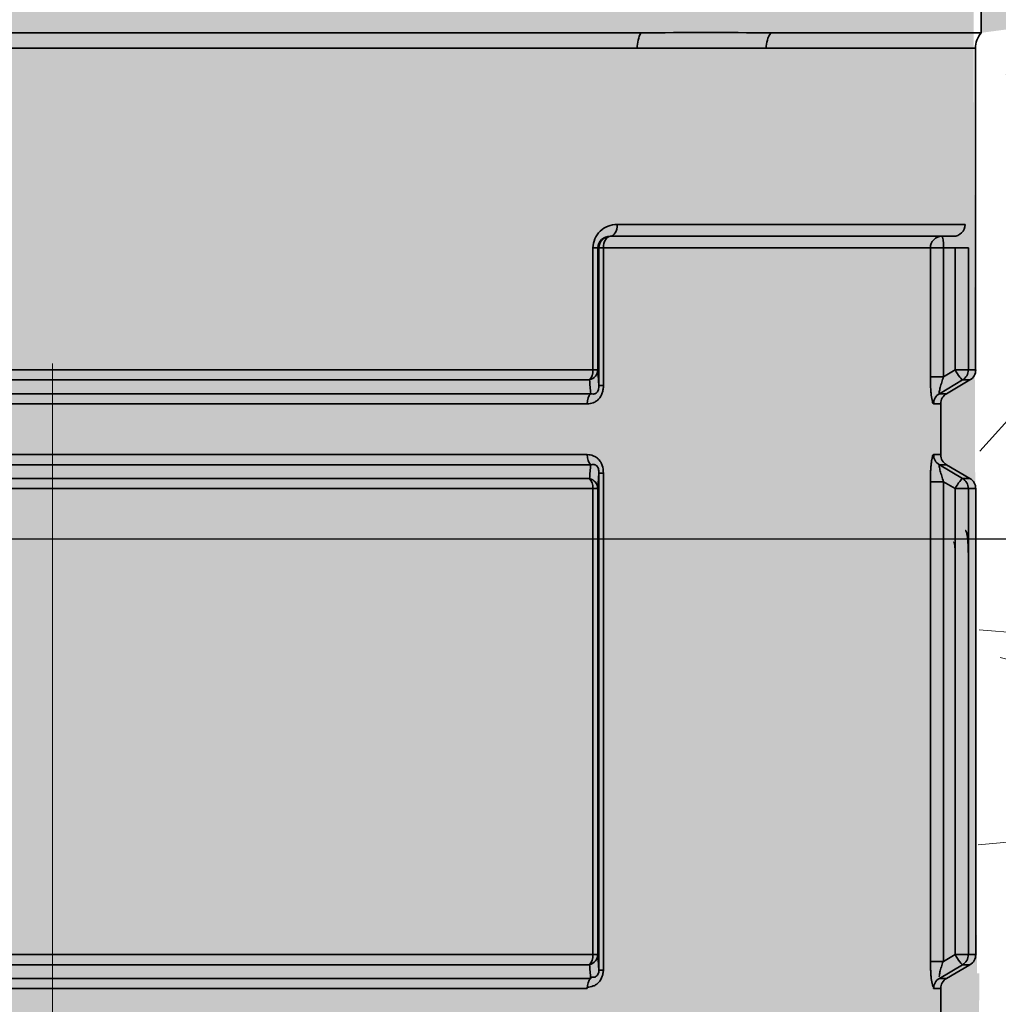
# Model space of a CAD drawing. Units: metres. Extents: x 4 to 108, y 0 to 6.
# Drawn here: x 96 to 96, y 4 to 4 of the extents above; entities that cross this region are included whole.
import ezdxf

# ---------------------------------------------------------------- set-up
doc = ezdxf.new("R2010")
doc.units = ezdxf.units.M
doc.linetypes.add('AUSGEZOGEN', pattern=[0])
doc.linetypes.add('GETRENNT2_S6', pattern=[0.07200000000000001, 0.04, -0.016, 0, -0.016])
doc.layers.add('WVZ_Füllflächen', color=253, linetype='AUSGEZOGEN', lineweight=18)
doc.layers.add('WVZ_Leitung', color=1, linetype='AUSGEZOGEN', lineweight=35)

# ---------------------------------------------------------------- blocks, each defined once
blk = doc.blocks.new('SE2')
at = {"layer": 'WVZ_Leitung', "transparency": 33554687}
for p, q in [((0.4745611859560013, 0.3946527291834355), (0.4745611859560013, 0.3950978167951107)), ((0.4485832301080227, 0.3946527291834355), (0.4687391418218613, 0.3946527291834355)), ((0.4745611859560013, 0.3946527291834355), (0.4709593486785889, 0.3946527291834355)), ((0.4686757584810257, 0.3943881540447474), (0.4486466134786606, 0.3943881540447474)), ((0.4708820017278195, 0.3943881540447474), (0.4744611859321594, 0.3943881540447474)), ((0.4744611859321594, 0.3888883463740349), (0.4744611859321594, 0.3943881540447474)), ((0.4683348881006241, 0.3913734723031521), (0.4742836928367615, 0.3913734723031521)), ((0.4740860123634338, 0.3911734722852707), (0.4682125090062618, 0.3911734722852707)), ((0.4679186452627182, 0.3888883463740349), (0.4679186452627182, 0.3909734722971916)), ((0.4679186452627182, 0.3909734722971916), (0.468001413166523, 0.3909734722971916)), ((0.4680217473208904, 0.3909734722971916), (0.468001413166523, 0.3909734722971916)), ((0.468001413166523, 0.3909734722971916), (0.468001413166523, 0.3888883463740349)), ((0.4680217473208904, 0.3886224035024643), (0.4680217473208904, 0.3909734722971916)), ((0.4680217473208904, 0.3909734722971916), (0.4680975385904312, 0.3909734722971916)), ((0.4680975385904312, 0.3909734722971916), (0.4680975385904312, 0.3886224035024643)), ((0.4736902668476105, 0.3909734722971916), (0.4680975385904312, 0.3909734722971916)), ((0.4736902668476105, 0.3887716796994209), (0.4736902668476105, 0.3909734722971916)), ((0.473915776848793, 0.3909734722971916), (0.4736902668476105, 0.3909734722971916)), ((0.4741138469874859, 0.3909734722971916), (0.473915776848793, 0.3909734722971916)), ((0.473915776848793, 0.3909734722971916), (0.473915776848793, 0.3887716796994209)), ((0.4741138469874859, 0.3888883463740349), (0.4741138469874859, 0.3909734722971916)), ((0.4743400757908821, 0.3909734722971916), (0.4741138469874859, 0.3909734722971916)), ((0.4743400757908821, 0.3909734722971916), (0.4743400757908821, 0.3888883463740349)), ((0.4494152241945267, 0.3888883463740349), (0.4679186452627182, 0.3888883463740349)), ((0.4679186452627182, 0.3888883463740349), (0.468001413166523, 0.3888883463740349)), ((0.468001413166523, 0.3888883463740349), (0.4680217473208904, 0.3886224035024643)), ((0.473915776848793, 0.3887716796994209), (0.4741138469874859, 0.3888883463740349)), ((0.4743400757908821, 0.3888883463740349), (0.4741138469874859, 0.3888883463740349)), ((0.4744669346809388, 0.3888883463740349), (0.4743400757908821, 0.3888883463740349)), ((0.4678605434894562, 0.388715590596199), (0.4494733259677887, 0.388715590596199)), ((0.473915776848793, 0.3887716796994209), (0.4736902668476105, 0.3887716796994209)), ((0.4742416466474533, 0.388715590596199), (0.473843976855278, 0.3884813539981842)), ((0.4739661605358124, 0.3884813539981842), (0.4743677089214325, 0.388715590596199)), ((0.4742416466474533, 0.388715590596199), (0.4743677089214325, 0.388715590596199)), ((0.4494537589251995, 0.3884813539981842), (0.467880110502243, 0.3884813539981842)), ((0.4680217473208904, 0.3886224035024643), (0.4680975385904312, 0.3886224035024643)), ((0.4739661605358124, 0.3884813539981842), (0.473843976855278, 0.3884813539981842)), ((0.4678203568458557, 0.3883085982203484), (0.4495135125815868, 0.3883085982203484)), ((0.4737455434799194, 0.3883085982203484), (0.4738669346570969, 0.3883085982203484)), ((0.4738669346570969, 0.3874383463561535), (0.4738669346570969, 0.3883085982203484)), ((0.4495135125815868, 0.3874383463561535), (0.4678203568458557, 0.3874383463561535)), ((0.4738669346570969, 0.3874383463561535), (0.4737455434799194, 0.3874383463561535)), ((0.467880110502243, 0.3872655905783177), (0.4494537589251995, 0.3872655905783177)), ((0.4680217473208904, 0.3871245411038399), (0.468001413166523, 0.3868585982322693)), ((0.4680217473208904, 0.3786224035024643), (0.4680217473208904, 0.3871245411038399)), ((0.4680217473208904, 0.3871245411038399), (0.4680975385904312, 0.3871245411038399)), ((0.4680975385904312, 0.3871245411038399), (0.4680975385904312, 0.3786224035024643)), ((0.473843976855278, 0.3872655905783177), (0.4739661605358124, 0.3872655905783177)), ((0.473843976855278, 0.3872655905783177), (0.4742416466474533, 0.3870313540101051)), ((0.4743677089214325, 0.3870313540101051), (0.4739661605358124, 0.3872655905783177)), ((0.4494733259677887, 0.3870313540101051), (0.4678605434894562, 0.3870313540101051)), ((0.4736902668476105, 0.3787716796994209), (0.4736902668476105, 0.3869752649068832)), ((0.4736902668476105, 0.3869752649068832), (0.473915776848793, 0.3869752649068832)), ((0.473915776848793, 0.3869752649068832), (0.473915776848793, 0.3787716796994209)), ((0.4741138469874859, 0.3868585982322693), (0.473915776848793, 0.3869752649068832)), ((0.4743677089214325, 0.3870313540101051), (0.4742416466474533, 0.3870313540101051)), ((0.4679186452627182, 0.3868585982322693), (0.4494152241945267, 0.3868585982322693)), ((0.4679186452627182, 0.3788883463740349), (0.4679186452627182, 0.3868585982322693)), ((0.468001413166523, 0.3868585982322693), (0.4679186452627182, 0.3868585982322693)), ((0.468001413166523, 0.3868585982322693), (0.468001413166523, 0.3788883463740349)), ((0.4741138469874859, 0.3788883463740349), (0.4741138469874859, 0.3868585982322693)), ((0.4743400757908821, 0.3868585982322693), (0.4741138469874859, 0.3868585982322693)), ((0.4743400757908821, 0.3868585982322693), (0.4744669346809388, 0.3868585982322693)), ((0.4743400757908821, 0.3868585982322693), (0.4743400757908821, 0.3788883463740349)), ((0.4744669346809388, 0.3788883463740349), (0.4744669346809388, 0.3868585982322693)), ((0.4494152241945267, 0.3788883463740349), (0.4679186452627182, 0.3788883463740349)), ((0.4679186452627182, 0.3788883463740349), (0.468001413166523, 0.3788883463740349)), ((0.468001413166523, 0.3788883463740349), (0.4680217473208904, 0.3786224035024643)), ((0.473915776848793, 0.3787716796994209), (0.4741138469874859, 0.3788883463740349)), ((0.4741138469874859, 0.3788883463740349), (0.4743400757908821, 0.3788883463740349)), ((0.4744669346809388, 0.3788883463740349), (0.4743400757908821, 0.3788883463740349)), ((0.4678605434894562, 0.378715590596199), (0.4494733259677887, 0.378715590596199)), ((0.473915776848793, 0.3787716796994209), (0.4736902668476105, 0.3787716796994209)), ((0.4742416466474533, 0.378715590596199), (0.473843976855278, 0.3784813539981842)), ((0.4739661605358124, 0.3784813539981842), (0.4743677089214325, 0.378715590596199)), ((0.4742416466474533, 0.378715590596199), (0.4743677089214325, 0.378715590596199)), ((0.4680975385904312, 0.3786224035024643), (0.4680217473208904, 0.3786224035024643)), ((0.4494537589251995, 0.3784813539981842), (0.467880110502243, 0.3784813539981842)), ((0.4739661605358124, 0.3784813539981842), (0.473843976855278, 0.3784813539981842)), ((0.4678203568458557, 0.3783085982203483), (0.4495135125815868, 0.3783085982203483)), ((0.4737455434799194, 0.3783085982203483), (0.4738669346570969, 0.3783085982203483)), ((0.4738669346570969, 0.3774383463561535), (0.4738669346570969, 0.3783085982203483))]:
    blk.add_line(p, q, dxfattribs=at)
for centre, radius, start, end in [((0.4698492451906204, 0.2271989525258541), 0.1674574562907219, 89.62017391187298, 90.37982604734029), ((0.4748611859083176, 0.3943881540447474), 0.0004000000655651092, 138.5903680964128, 180), ((0.4697788801193237, 0.2290338944941759), 0.1653579391241074, 89.61777050678697, 90.38222950353916), ((0.4683264538049698, 0.3909656764566898), 0.0004078830480575561, 88.81514076993805, 178.9048430469029), ((0.46820689868927, 0.3909679902195931), 0.0002055586576461792, 88.43603079994662, 178.4717883227318), ((0.474266934722662, 0.3888883463740349), 0.0001999999582767487, 300.2564407257851, 0), ((0.6132440886497498, 0.4007423424720764), 0.1458801494240761, 184.7289855203592, 184.8213045468636), ((0.4740669347047806, 0.3883085982203484), 0.0002000000178813934, 120.2564316324857, 180), ((0.4740669347047806, 0.3874383463561535), 0.0002000000178813934, 180, 239.7435694429937), ((0.6109170289039612, 0.3751989942491055), 0.1435449851751328, 175.1779445522513, 175.271765406581), ((0.474266934722662, 0.3868585982322693), 0.0001999999582767487, 0, 59.74355819870554), ((0.474266934722662, 0.3788883463740349), 0.0001999999582767487, 300.2564407257851, 0), ((0.6132440886497498, 0.3907423424720764), 0.1458801493644714, 184.7289855145332, 184.8213045478543), ((0.4740669347047806, 0.3783085982203483), 0.0002000000178813934, 120.2564316324857, 180)]:
    blk.add_arc(centre, radius, start, end, dxfattribs=at)
for centre, major_axis, ratio, start_param, end_param in [((0.4689292919635773, 0.3943881540447474), (4.898587360827347e-20, 0.000400000013411045), 0.6338336851280064, 0.8480622289980495, 1.570796326794897), ((0.4711913894414902, 0.3943881540447474), (-9.797174174194912e-20, -0.0003999999910593033), 0.7734694504768278, 3.989654663399287, 4.71238898038469), ((0.4682125090062618, 0.3913734723031521), (2.449293452305432e-20, 0.000199999988079071), 0.6118958063063505, 3.141592653589793, 4.71238898038469), ((0.4740860123634338, 0.3913734723031521), (2.449293452305432e-20, 0.000199999988079071), 0.9884024255515591, 3.141592653589793, 4.71238898038469), ((0.4682216254472732, 0.3909734722971916), (2.449293452305432e-20, 0.000199999988079071), 0.999390691482466, 0, 1.570796326794897), ((0.4682216254472732, 0.3909734722971916), (2.449293452305432e-20, 0.000199999988079071), 0.6204343211909724, 0, 1.570796326794897), ((0.4738879421949387, 0.3909734722971916), (2.449293452305432e-20, 0.000199999988079071), 0.9883767955527779, 0, 1.570796326794897), ((0.4738879421949387, 0.3909734722971916), (-4.898586904610862e-20, -0.0001999999880790711), 0.1391732775672243, 1.570796326794897, 3.141592653589793), ((0.4678015350103378, 0.3888883463740349), (-4.898587634557237e-20, -0.0002000000178813934), 0.5855512095494978, 0.5280746123782016, 1.570796326794897), ((0.4678015350103378, 0.3888883463740349), (0.0001994284987449646, 1.510858535766602e-05), 0.9077087913698327, 4.943384741289636, 6.199916058147087), ((0.4741416815519333, 0.3888883463740349), (0.0001015042066574096, -0.0001723279058933258), 0.1202172396269046, 4.641696878671745, 6.218952188520128), ((0.4741416815519333, 0.3888883463740349), (2.449293452305432e-20, 0.000199999988079071), 0.9919709558469626, 3.669667174399006, 4.71238898038469), ((0.4679407966136933, 0.3883085982203484), (-4.898586904610862e-20, -0.0001999999880790711), 0.6021988750814721, 3.669667115925682, 4.71238898038469), ((0.4739439462423325, 0.3883085982203484), (2.449293817278619e-20, 0.0002000000178813934), 0.9920137233721862, 0.5280743659265017, 1.570796326794897), ((0.4679407966136933, 0.3874383463561535), (-4.898586904610862e-20, -0.0001999999880790711), 0.6021988750814721, 4.71238898038469, 5.755110863614355), ((0.4739439462423325, 0.3874383463561535), (-4.898586904610862e-20, -0.0001999999880790711), 0.992013871193759, 4.71238898038469, 5.755110949795904), ((0.4678015350103378, 0.3868585982322693), (-4.898586904610862e-20, -0.0001999999880790711), 0.5855512968034325, 1.570796326794897, 2.613518030983741), ((0.4678015350103378, 0.3868585982322693), (0.0001994284987449645, -1.510858535766612e-05), 0.9077087913698325, 0.0832692490324991, 1.339800553781234), ((0.4741416815519333, 0.3868585982322693), (0.0001015042066574097, 0.0001723279058933258), 0.1202172396269046, 0.0642329637736454, 1.641488428507841), ((0.4741416815519333, 0.3868585982322693), (2.449293452305432e-20, 0.000199999988079071), 0.9919709558469626, 4.71238898038469, 5.755110748829049), ((0.4678015350103378, 0.3788883463740349), (-4.898587634557237e-20, -0.0002000000178813934), 0.5855512095494978, 0.5280746123782016, 1.570796326794897), ((0.4678015350103378, 0.3788883463740349), (0.0001994284987449646, 1.510858535766602e-05), 0.9077087913698327, 4.943384741289636, 6.199916058147087), ((0.4741416815519333, 0.3788883463740349), (-0.0001015041172504425, 0.0001723278760910035), 0.1202172823369469, 1.500104249925536, 3.077361825964715), ((0.4741416815519333, 0.3788883463740349), (2.449293452305432e-20, 0.000199999988079071), 0.9919709558469626, 3.669667174399006, 4.71238898038469), ((0.4679407966136933, 0.3783085982203483), (2.449293817278619e-20, 0.0002000000178813934), 0.602198785346855, 0.5280744896493674, 1.570796326794897), ((0.4739439462423325, 0.3783085982203483), (2.449293817278619e-20, 0.0002000000178813934), 0.9920137233721862, 0.5280743659265017, 1.570796326794897)]:
    blk.add_ellipse(centre, major_axis=major_axis, ratio=ratio, start_param=start_param, end_param=end_param, dxfattribs=at)
for points, knots in [([(0.4737455434799194, 0.3883085982203484), (0.473741948902607, 0.3883085982203484), (0.4737383542954922, 0.3883121268674731), (0.4737311745882035, 0.3883257931992412), (0.4737275675535202, 0.3883361046612263), (0.4737173409461975, 0.3883751214668155), (0.4737110833823681, 0.388412665784359), (0.4737034378051758, 0.3884788679480553), (0.4737011461853981, 0.3885028437301516), (0.4736972361207009, 0.3885525224208832), (0.4736955919265747, 0.3885784251093864), (0.4736915941238403, 0.3886591953635216), (0.4736902668476105, 0.3887148969173431), (0.4736902668476105, 0.3887716796994209)], [0, 0, 0, 0, 0.1249999999999986, 0.1249999999999986, 0.2499999999999971, 0.2499999999999971, 0.4999999999999872, 0.4999999999999872, 0.6249999999999877, 0.6249999999999877, 0.7499999999999881, 0.7499999999999881, 1, 1, 1, 1]), ([(0.473915776848793, 0.3887716796994209), (0.4739048185348511, 0.3887397985979915), (0.4738945499658584, 0.388708278208971), (0.4738754978179932, 0.3886460542678833), (0.4738668915033341, 0.3886159252226353), (0.473855998635292, 0.388573725938797), (0.4738527674376964, 0.388560396283865), (0.4738472571372986, 0.3885355595946312), (0.4738449732065201, 0.3885239909589291), (0.4738402794599533, 0.3884946118593216), (0.4738400114774704, 0.3884815491139889), (0.473843976855278, 0.3884813539981842)], [0, 0, 0, 0, 0.2500000000000006, 0.2500000000000006, 0.500000000000001, 0.500000000000001, 0.6250000000000013, 0.6250000000000013, 0.7500000000000016, 0.7500000000000016, 1, 1, 1, 1]), ([(0.4680975385904312, 0.3886224035024643), (0.4680975385904312, 0.3886002162694931), (0.4680959939658642, 0.3885783250927925), (0.4680894300937652, 0.3885352079868317), (0.4680843086242676, 0.3885137555599213), (0.468063702583313, 0.3884533913135529), (0.4680423196554184, 0.388417164593935), (0.4680025024414063, 0.3883748835921287), (0.4679877655208111, 0.3883625196143985), (0.4679569568634033, 0.3883420167863369), (0.4679408124089241, 0.3883337471187115), (0.4678903917074204, 0.3883141878247261), (0.4678557142019272, 0.3883085982203484), (0.4678203568458557, 0.3883085982203484)], [0, 0, 0, 0, 0.1250000000000007, 0.1250000000000007, 0.2500000000000014, 0.2500000000000014, 0.5000000000000029, 0.5000000000000029, 0.6250000000000037, 0.6250000000000037, 0.7500000000000044, 0.7500000000000044, 1, 1, 1, 1]), ([(0.4680217473208904, 0.3886224035024643), (0.4680218844413758, 0.3886101545095444), (0.4680213252305985, 0.3885978124141693), (0.4680181641280651, 0.388572856605053), (0.4680154649913311, 0.3885599784553051), (0.4680073622465134, 0.3885359699055553), (0.4680017828643322, 0.388524533957243), (0.4679886644780636, 0.3885057105943561), (0.4679812787771225, 0.3884983126223087), (0.4679578831195831, 0.3884812059924007), (0.4679416881799698, 0.3884768668115139), (0.4679102118015289, 0.3884747287631035), (0.4678950132131577, 0.3884770518541336), (0.467880110502243, 0.3884813539981842)], [0, 0, 0, 0, 0.1250000000000029, 0.1250000000000029, 0.2500000000000059, 0.2500000000000059, 0.3750000000000088, 0.3750000000000088, 0.5000000000000118, 0.5000000000000118, 0.7500000000000059, 0.7500000000000059, 1, 1, 1, 1]), ([(0.4678203568458557, 0.3874383463561535), (0.4678557088375092, 0.3874383463561535), (0.467890272974968, 0.3874327765405178), (0.467940626502037, 0.3874132826030254), (0.4679568521976471, 0.3874049795567989), (0.467987538933754, 0.3873845934793353), (0.468002246260643, 0.3873723027408123), (0.4680289323925972, 0.3873440254628658), (0.4680408071279526, 0.3873282305598259), (0.4680615438222885, 0.3872932177782059), (0.4680704310536385, 0.3872737746834755), (0.4680911257266999, 0.3872133528888226), (0.4680975385904312, 0.3871689928472042), (0.4680975385904312, 0.3871245411038399)], [0, 0, 0, 0, 0.2499999999999889, 0.2499999999999889, 0.3749999999999887, 0.3749999999999887, 0.4999999999999885, 0.4999999999999885, 0.6249999999999882, 0.6249999999999882, 0.749999999999988, 0.749999999999988, 1, 1, 1, 1]), ([(0.4736902668476105, 0.3869752649068832), (0.4736902668476105, 0.3870322246551514), (0.4736915917098523, 0.3870875019133091), (0.4736955527067185, 0.3871678249537945), (0.4736972268819809, 0.3871942869946361), (0.473701134800911, 0.3872439746558666), (0.4737033779621124, 0.387267483830452), (0.4737084561288357, 0.3873116022348404), (0.4737113288640976, 0.3873323823213577), (0.4737174170911312, 0.3873686529397964), (0.4737206511199474, 0.3873843955099583), (0.4737274968624115, 0.3874106253907085), (0.4737311190366745, 0.3874210116565228), (0.4737383018136024, 0.3874347513318062), (0.4737419298291207, 0.3874383463561535), (0.4737455434799194, 0.3874383463561535)], [0, 0, 0, 0, 0.2499999999999909, 0.2499999999999909, 0.3749999999999923, 0.3749999999999923, 0.4999999999999939, 0.4999999999999939, 0.6249999999999954, 0.6249999999999954, 0.7499999999999969, 0.7499999999999969, 0.8749999999999984, 0.8749999999999984, 1, 1, 1, 1]), ([(0.4680217473208904, 0.3871245411038399), (0.4680218853652477, 0.3871368677616119), (0.4680213232040406, 0.3871493531763553), (0.4680180456340313, 0.3871748104095459), (0.4680152860283852, 0.3871876681149006), (0.4680070860981941, 0.3872116114199162), (0.4680014705359936, 0.3872229778468609), (0.4679882228970528, 0.3872417415678501), (0.4679807782173157, 0.387249075204134), (0.4679574687182904, 0.3872658798992634), (0.4679414129853249, 0.3872701246440411), (0.4679101054370403, 0.3872721945643425), (0.4678949659466743, 0.3872698790729046), (0.467880110502243, 0.3872655905783177)], [0, 0, 0, 0, 0.1249999999999958, 0.1249999999999958, 0.2499999999999915, 0.2499999999999915, 0.3749999999999872, 0.3749999999999872, 0.4999999999999829, 0.4999999999999829, 0.7499999999999915, 0.7499999999999915, 1, 1, 1, 1]), ([(0.473843976855278, 0.3872655905783177), (0.473840012550354, 0.38726539555192), (0.47384026491642, 0.3872522958219051), (0.4738466644287109, 0.3872124983593822), (0.4738525739908219, 0.3871864428520203), (0.4738669777810574, 0.3871307294368744), (0.473875671595335, 0.387100307315588), (0.4738945940732956, 0.3870385381281376), (0.4739048219323158, 0.3870071362257004), (0.473915776848793, 0.3869752649068832)], [0, 0, 0, 0, 0.25, 0.25, 0.5, 0.5, 0.75, 0.75, 1, 1, 1, 1]), ([(0.4743400757908821, 0.3857441922351718), (0.4743400757908821, 0.3857973623275757), (0.4743387061357498, 0.3858501710891724), (0.4743334594964981, 0.3859466814696789), (0.4743295146226883, 0.3859912713468075), (0.4743219801187515, 0.386046406775713), (0.4743191492557526, 0.3860631951987744), (0.4743130855560303, 0.3860919874310493), (0.4743098404407501, 0.3861041557192803), (0.4743028901219368, 0.3861240175962448), (0.4742991952896118, 0.3861316067278385), (0.4742916326522827, 0.3861416357755661), (0.47428772854805, 0.3861441922187805), (0.4742836928367615, 0.3861441922187805)], [0, 0, 0, 0, 0.2499999999999953, 0.2499999999999953, 0.4999999999999907, 0.4999999999999907, 0.624999999999993, 0.624999999999993, 0.7499999999999953, 0.7499999999999953, 0.8749999999999977, 0.8749999999999977, 1, 1, 1, 1]), ([(0.4740860123634338, 0.3859441922307015), (0.474090357542038, 0.3859441922307015), (0.47409434902668, 0.3859389984607697), (0.474101376593113, 0.3859189440906048), (0.4741043654680252, 0.3859041019976139), (0.4741114869117737, 0.3858487970158458), (0.4741138469874859, 0.3857970167994499), (0.4741138469874859, 0.3857441922351718)], [0, 0, 0, 0, 0.2499999999999953, 0.2499999999999953, 0.4999999999999906, 0.4999999999999906, 1, 1, 1, 1]), ([(0.4737459656000138, 0.3783331893086433), (0.4737423709630966, 0.3783331893086433), (0.4737387763261795, 0.3783367179557681), (0.4737315967082977, 0.3783503842875361), (0.4737279896736145, 0.3783606957495212), (0.4737177630662918, 0.3783997125551105), (0.4737115054726601, 0.3784372568726539), (0.4737038598954678, 0.3785034590363502), (0.4737015682458878, 0.3785274348184466), (0.4736976581811905, 0.3785771135091782), (0.4736960140168667, 0.3786030161976814), (0.4736920162141323, 0.3786837864518166), (0.4736906889379024, 0.3787394880056381), (0.4736906889379024, 0.3787962707877159)], [0, 0, 0, 0, 0.1249999999999973, 0.1249999999999973, 0.2499999999999947, 0.2499999999999947, 0.4999999999999936, 0.4999999999999936, 0.6249999999999936, 0.6249999999999936, 0.7499999999999936, 0.7499999999999936, 1, 1, 1, 1]), ([(0.473916198939085, 0.3787962707877159), (0.4739052406549454, 0.3787643896862865), (0.4738949720859528, 0.378732869297266), (0.4738759199082851, 0.3786706453561783), (0.4738673136234284, 0.3786405163109303), (0.4738564207553864, 0.378598317027092), (0.4738531895279884, 0.37858498737216), (0.4738476792275906, 0.3785601506829262), (0.4738453953266144, 0.3785485820472241), (0.4738407015502453, 0.3785192029476166), (0.4738404335975647, 0.3785061402022838), (0.47384439894557, 0.3785059450864792)], [0, 0, 0, 0, 0.2500000000000031, 0.2500000000000031, 0.5000000000000063, 0.5000000000000063, 0.6250000000000073, 0.6250000000000073, 0.7500000000000082, 0.7500000000000082, 1, 1, 1, 1]), ([(0.4680979606807232, 0.3786469945907593), (0.4680979606807232, 0.3786248073577881), (0.4680964160561562, 0.3786029161810875), (0.4680898521840572, 0.3785597990751267), (0.4680847307145596, 0.3785383466482162), (0.4680641247034073, 0.3784779824018478), (0.4680427417457104, 0.37844175568223), (0.4680029245316982, 0.3783994746804237), (0.4679881876111031, 0.3783871107026935), (0.4679573789536953, 0.3783666078746319), (0.4679412344694138, 0.3783583382070065), (0.4678908137977124, 0.3783387789130211), (0.4678561362922192, 0.3783331893086433), (0.46782077896595, 0.3783331893086433)], [0, 0, 0, 0, 0.125000000000004, 0.125000000000004, 0.2500000000000081, 0.2500000000000081, 0.5000000000000088, 0.5000000000000088, 0.6250000000000066, 0.6250000000000066, 0.7500000000000044, 0.7500000000000044, 1, 1, 1, 1]), ([(0.4678805326223374, 0.3785059450864792), (0.467895435333252, 0.3785016429424286), (0.4679106338918209, 0.3784993198513985), (0.4679421103000641, 0.3785014578998089), (0.4679583052396775, 0.3785057970806956), (0.4679817008674145, 0.3785229037106037), (0.4679890865087509, 0.3785303016826511), (0.4680022049546242, 0.3785491250455379), (0.4680077843368053, 0.3785605609938502), (0.4680158870816231, 0.3785845695436001), (0.4680185862183571, 0.378597447693348), (0.4680217473208904, 0.3786224035024643), (0.46802230656147, 0.3786347455978394), (0.4680221694111824, 0.3786469945907593)], [0, 0, 0, 0, 0.249999999999996, 0.249999999999996, 0.4999999999999919, 0.4999999999999919, 0.6249999999999939, 0.6249999999999939, 0.749999999999996, 0.749999999999996, 0.874999999999998, 0.874999999999998, 1, 1, 1, 1])]:
    blk.add_open_spline(points, degree=3, knots=knots, dxfattribs=at)

msp = doc.modelspace()

# ---------------------------------------------------------------- hatches: boundary and pattern name
at = {"layer": 'WVZ_Füllflächen', "linetype": 'AUSGEZOGEN', "lineweight": 25, "transparency": 33554483}
h = msp.add_hatch(color=1, dxfattribs=at)
h.paths.add_polyline_path([(96.13497570800781, 3.332599975585937), (96.13006384277344, 3.326746276855469), (96.13006365966797, 3.324374389648438), (96.13475653076172, 3.331997802734375), (96.13554461669922, 3.333277893066406), (96.13585711669923, 3.333785583496094), (96.13727691650391, 3.338800354003906), (96.13727691650391, 3.33892236328125)])
h.paths.add_polyline_path([(95.96277691650391, 3.313632019042969), (95.96277691650391, 3.310884826660156), (95.96356268310547, 3.310944030761719), (95.96352691650391, 3.313632019042969)])
h.paths.add_polyline_path([(96.13077685546875, 3.263532470703125), (96.13077685546875, 3.269613586425781), (96.1300595703125, 3.269596740722656), (96.1300590209961, 3.263532470703125)])
h.paths.add_polyline_path([(95.96283697509766, 3.113269897460937), (95.96087677001954, 3.111162536621094), (95.9397367553711, 3.110608947753907), (95.93681628417968, 3.1076884765625), (95.9368153076172, 3.099454895019532), (95.9397367553711, 3.096455993652344), (95.96277691650391, 3.095852661132813), (95.9635463256836, 3.095832458496094), (96.0468153076172, 3.093651977539063), (96.1300463256836, 3.095831970214844), (96.13077685546875, 3.095851013183594), (96.15403594970704, 3.096460266113281), (96.15691540527344, 3.098691467285156), (96.15925897216798, 3.100862670898437), (96.15933410644531, 3.10088037109375), (96.18052947998046, 3.105869323730469), (96.19523223876953, 3.11069287109375), (96.20086718750001, 3.11254150390625), (96.20170501708985, 3.112849914550782), (96.20955847167968, 3.1160673828125), (96.21248278808594, 3.117351989746094), (96.21640948486328, 3.118874328613281), (96.21718469238282, 3.119191955566406), (96.21738000488281, 3.119250549316406), (96.21804010009765, 3.119506408691406), (96.22573229980469, 3.122078308105469), (96.23362353515626, 3.124128173828125), (96.24296411132812, 3.121483764648437), (96.24840478515625, 3.11604296875), (96.25647399902344, 3.111384216308594), (96.30683435058594, 3.097890197753906), (96.31086486816406, 3.097287841796875), (96.34371063232422, 3.096140869140625), (96.34681524658204, 3.099139099121094), (96.34681524658204, 3.108005126953125), (96.35188537597656, 3.1060693359375), (96.35381524658203, 3.104139404296875), (96.35381524658203, 3.0977587890625), (96.35581524658204, 3.0957587890625), (96.37281524658204, 3.0957587890625), (96.37481524658203, 3.0977587890625), (96.37481524658203, 3.116532470703125), (96.94573217773437, 3.116532470703125), (96.94910028076173, 3.11714013671875), (96.95236614990235, 3.118944763183594), (96.95543041992188, 3.121891479492187), (96.95819995117188, 3.125890686035156), (96.96059075927735, 3.130820922851563), (96.96253002929687, 3.136532470703125), (96.96395892333985, 3.142851684570313), (96.96483404541016, 3.149586547851563), (96.9650653076172, 3.155039367675781), (96.96512866210938, 3.156532470703125), (96.96483404541016, 3.163478393554688), (96.96395892333985, 3.170213256835937), (96.96253002929687, 3.176532470703125), (96.96059075927735, 3.182243957519531), (96.95819995117188, 3.187174255371094), (96.95543041992188, 3.191173461914063), (96.95236614990235, 3.194120178222656), (96.94910028076173, 3.195924743652344), (96.94573217773437, 3.196532653808594), (96.9490994873047, 3.197139892578125), (96.95236541748046, 3.198944213867188), (96.95542980957032, 3.201890686035156), (96.95819952392579, 3.205889770507813), (96.96059033203124, 3.210819946289063), (96.96202124023438, 3.215033996582031), (96.96373785400391, 3.22200390625), (96.96487347412109, 3.23054638671875), (96.9651240234375, 3.236641723632812), (96.96483404541016, 3.243477600097656), (96.96395910644532, 3.250212646484375), (96.96253021240234, 3.256531921386719), (96.96059094238281, 3.262243530273437), (96.95820013427735, 3.267174011230469), (96.95543054199219, 3.271173278808594), (96.9523662109375, 3.274120056152344), (96.95072192382813, 3.275028686523437), (96.95406671142578, 3.275028686523437), (96.94573217773437, 3.276532470703125), (96.37481524658203, 3.276438842773437), (96.37481524658203, 3.29530615234375), (96.37281524658204, 3.29730615234375), (96.35581524658204, 3.29730615234375), (96.35381524658203, 3.29530615234375), (96.35381524658203, 3.289798217773438), (96.35188537597656, 3.286995544433594), (96.34681524658204, 3.285059692382812), (96.34681524658204, 3.293925842285157), (96.34371063232422, 3.296924072265625), (96.31086486816406, 3.295777099609375), (96.30683435058594, 3.295174682617187), (96.25647399902344, 3.281680725097656), (96.24840478515625, 3.27702197265625), (96.23893176269532, 3.267548828125), (96.2334237060547, 3.264733825683594), (96.22956652832032, 3.264104919433594), (96.2267787475586, 3.263619506835937), (96.21691302490234, 3.261672180175781), (96.2150689086914, 3.261274291992188), (96.21359649658203, 3.260943969726563), (96.20372906494141, 3.258560546875), (96.20209552001954, 3.25812890625), (96.20072882080078, 3.25775927734375), (96.19056475830078, 3.254919372558594), (96.17386291503907, 3.249620239257812), (96.16087713623047, 3.2450234375), (96.15681762695313, 3.247825500488281), (96.1568153076172, 3.260609985351563), (96.15449291992188, 3.263532470703125), (96.1315269165039, 3.263532470703125), (96.13151385498047, 3.260609985351563), (96.13005883789063, 3.260609985351563), (96.1300590209961, 3.263532470703125), (96.12781530761718, 3.263532470703125), (96.12781530761718, 3.266532470703125), (96.12731524658203, 3.266532470703125), (96.12731524658203, 3.269532470703125), (96.1300595703125, 3.269596740722656), (96.13005975341797, 3.272149475097657), (96.13077685546875, 3.272149475097657), (96.13077685546875, 3.269613586425781), (96.15181530761718, 3.270106689453125), (96.15181530761718, 3.267032409667969), (96.16181530761719, 3.267032409667969), (96.16181530761719, 3.268532470703125), (96.16211523437501, 3.268532470703125), (96.16211523437501, 3.309532470703125), (96.16181530761719, 3.309532470703125), (96.16181530761719, 3.311532470703125), (96.16031524658203, 3.313032409667969), (96.15345770263671, 3.313039001464844), (96.1538153076172, 3.315532470703125), (96.1538153076172, 3.317532470703125), (96.15217724609376, 3.319170532226563), (96.14851361083984, 3.319532470703125), (96.13002685546876, 3.319532470703125), (96.1282802734375, 3.319532470703125), (96.12675164794922, 3.322798950195312), (96.13006384277344, 3.326746276855469), (96.13006524658203, 3.345532470703125), (96.13006524658203, 3.840532409667969), (96.13731524658203, 3.844532409667969), (96.13716339111329, 3.86439404296875), (96.13431524658203, 3.881421203613281), (96.13431524658203, 4.122390319824219), (96.14288024902343, 4.135097412109375), (96.15881530761719, 4.150689331054688), (96.15881530761719, 4.192532470703125), (96.15281530761719, 4.198532470703126), (96.12865020751953, 4.198532470703126), (96.12526190185547, 4.209330505371094), (96.12569848632813, 4.267613830566407), (96.12549340820313, 4.267613830566407), (96.12555053710938, 4.281984558105469), (96.12580712890625, 4.282116516113281), (96.12611260986328, 4.322889404296875), (95.96831140136719, 4.322889404296875), (95.96751800537109, 4.322891479492188), (95.96793206787109, 4.267613830566407), (95.96759582519532, 4.267613830566407), (95.9677055053711, 4.235440002441407), (95.96777691650391, 4.235251098632813), (95.96784698486329, 4.235065551757812), (95.96783172607422, 4.210114562988282), (95.96827508544922, 4.209342651367187), (95.96836895751953, 4.209287841796875), (95.96843096923828, 4.201012451171875), (95.96827508544922, 4.200921447753906), (95.96782562255859, 4.200138916015625), (95.96781286621093, 4.200944458007813), (95.96779772949219, 4.198532470703126), (95.94081530761719, 4.198532470703126), (95.93481530761719, 4.192532470703125), (95.93598687744141, 4.147860900878906), (95.94895739746094, 4.135097412109375), (95.9563862915039, 4.129461364746094), (95.95931524658204, 4.122390319824219), (95.95916387939454, 3.880515991210938), (95.95902453613282, 3.879683349609375), (95.9564672241211, 3.86439404296875), (95.95631524658204, 3.844532409667969), (95.96356524658204, 3.844532409667969), (95.96356524658204, 3.830532409667969), (95.96310815429688, 3.541015686035156), (95.96359130859375, 3.540532470703125), (95.96284130859375, 3.355541259765625), (95.96359130859375, 3.355532470703125), (95.96356524658204, 3.345532470703125), (95.96356384277344, 3.326761474609375), (95.97145587158204, 3.317375183105469), (95.97381530761719, 3.310892700195313), (95.97381530761719, 3.3089697265625), (95.96695501708984, 3.310823608398437), (95.96421478271485, 3.310993286132812), (95.96356268310547, 3.310944030761719), (95.96356072998047, 3.285481323242188), (95.96418115234376, 3.285481323242188), (95.96417822265626, 3.284615234375), (95.96277691650391, 3.284615234375), (95.96277691650391, 3.310884826660156), (95.95901391601562, 3.310601013183594), (95.95166210937501, 3.308095458984375), (95.95086450195312, 3.304887023925781), (95.95086450195312, 3.287663818359375), (95.95214807128906, 3.286965087890625), (95.93876287841798, 3.286614562988281), (95.9368153076172, 3.284615234375), (95.9368153076172, 3.272149475097657), (95.93876287841798, 3.270150085449219), (95.96277691650391, 3.269611755371094), (95.96277691650391, 3.272149475097657), (95.96338513183593, 3.272149475097657), (95.96337634277344, 3.269598388671875), (95.96355950927735, 3.269594177246094), (95.96355969238282, 3.272149475097657), (95.96413653564453, 3.272149475097657), (95.9641279296875, 3.269581481933594), (95.96631524658203, 3.269532470703125), (95.96631524658203, 3.266532470703125), (95.96581530761719, 3.266532470703125), (95.96581530761719, 3.263532470703125), (95.96410766601562, 3.263532470703125), (95.96409790039063, 3.260609985351563), (95.96355889892578, 3.260609985351563), (95.96355908203125, 3.263532470703125), (95.96335540771484, 3.263532470703125), (95.96334533691406, 3.260609985351563), (95.96277691650391, 3.260609985351563), (95.96277691650391, 3.263532470703125), (95.93913763427734, 3.263532470703125), (95.9368153076172, 3.260609985351563), (95.9368153076172, 3.249239624023438), (95.93899096679688, 3.246372497558594), (95.95148699951172, 3.229904907226563), (95.94866992187501, 3.227272155761719), (95.93765826416016, 3.226681396484375), (95.93481530761719, 3.223685607910156), (95.93481530761719, 3.159379333496094), (95.93765826416016, 3.156383422851563), (95.94701391601562, 3.155881164550781), (95.96277819824219, 3.134803100585938)])
h.paths.add_polyline_path([(95.96755401611328, 4.394807189941407), (95.96751800537109, 4.322891479492188), (96.12611260986328, 4.322889404296875), (96.12612377929688, 4.3243916015625), (96.12591870117188, 4.3243916015625), (96.12552142333985, 4.434606262207032), (96.12577801513672, 4.43473828125), (96.12628649902344, 4.404807556152344), (96.14299230957032, 4.407032958984376), (96.15978656005859, 4.411533020019531), (96.15978656005859, 4.417933044433594), (96.14832122802734, 4.419933044433594), (96.14353527832031, 4.432066772460938), (96.15392590332031, 4.432066772460938), (96.15682116699219, 4.445282958984375), (96.14540045166015, 4.446750061035156), (96.15652520751954, 4.4465771484375), (96.18582055664062, 4.484441711425782), (96.19265838623048, 4.508020629882813), (96.21282586669922, 4.508023986816406), (96.2118275756836, 4.540424133300782), (96.20865258789063, 4.540424194335937), (96.19983123779298, 4.545724792480469), (96.19082794189454, 4.545725219726562), (96.1908285522461, 4.558425170898437), (96.19982855224609, 4.558424743652344), (96.19721887207031, 4.595773620605469), (96.19223132324218, 4.600425109863282), (96.17683087158203, 4.600426025390625), (96.17448120117187, 4.606426086425781), (96.16856146240235, 4.612426452636718), (96.16710290527344, 4.641442871093751), (96.1475630493164, 4.642427612304687), (96.14606311035156, 4.613152954101563), (96.13783087158204, 4.601428039550782), (96.12143035888673, 4.600428955078125), (96.11644226074219, 4.595777954101562), (96.11382855224609, 4.558429382324219), (96.12282855224609, 4.558428894042969), (96.12282794189453, 4.545728881835937), (96.11382452392579, 4.545729370117187), (96.11022332763672, 4.540429565429688), (96.1018275756836, 4.540429992675781), (96.10182684326172, 4.526429992675781), (96.0820791015625, 4.539542175292969), (96.08176904296876, 4.539824523925781), (96.07941961669923, 4.544660400390625), (96.07646881103516, 4.547562622070313), (96.0688211669922, 4.547683898925781), (96.06689764404297, 4.553703002929687), (96.0615181274414, 4.553703002929687), (96.05932122802734, 4.556665100097656), (96.0590537109375, 4.561329711914063), (96.05763507080079, 4.561297729492187), (96.05713116455078, 4.591533020019531), (96.03650549316407, 4.591533020019531), (96.03600787353515, 4.561677673339844), (96.0357133178711, 4.561677673339844), (96.03570178222657, 4.561109741210937), (96.03432122802735, 4.553703002929687), (96.02674475097656, 4.553703002929687), (96.02674475097656, 4.547552978515625), (96.01717358398437, 4.547562622070313), (96.01422277832032, 4.544660400390625), (96.01415966796876, 4.542715637207031), (96.01233514404296, 4.54005224609375), (95.9927778930664, 4.525555053710938), (95.99226531982423, 4.526025329589844), (95.98375372314453, 4.516270812988282), (95.97713397216798, 4.505665893554688), (95.9722816772461, 4.49414453125), (95.96931988525391, 4.481998962402344), (95.9683237915039, 4.469537292480469), (95.9683228149414, 4.451957214355469), (95.9674716796875, 4.449863952636719), (95.96540124511719, 4.448958435058594), (95.93974407958984, 4.448287780761719), (95.93767364501953, 4.447382263183594), (95.93728173828126, 4.44641845703125), (95.93711853027344, 4.446583129882812), (95.93682122802734, 4.435065002441406), (95.93971655273438, 4.432066772460938), (95.94895697021485, 4.428032958984375), (95.94718371582032, 4.421415344238281), (95.93578649902344, 4.419933044433594), (95.93378649902344, 4.411533020019531), (95.95058074951172, 4.407032958984376), (95.9672865600586, 4.404807556152344), (95.96734857177735, 4.386606811523437), (95.96742944335938, 4.385729797363282)])
h.paths.add_polyline_path([(95.96355950927735, 3.269594177246094), (95.96355908203125, 3.263532470703125), (95.96410766601562, 3.263532470703125), (95.9641279296875, 3.269581481933594)])
h.paths.add_polyline_path([(95.96337634277344, 3.269598388671875), (95.96277691650391, 3.269611755371094), (95.96277691650391, 3.263532470703125), (95.96335540771484, 3.263532470703125)])
h.paths.add_polyline_path([(95.96283697509766, 3.113269897460937), (95.96755401611328, 4.394807189941407), (95.96355950927735, 3.269594177246094), (95.96337634277344, 3.269598388671875), (95.96355041503907, 3.1337705078125), (95.96360748291016, 3.114098327636719)], flags=16)
h.paths.add_polyline_path([(95.97060437011719, 3.121620666503906), (95.96360748291016, 3.114098327636719), (95.9636728515625, 3.133606872558594), (95.96771795654297, 3.1281982421875)], flags=16)
h.paths.add_polyline_path([(95.96790295410156, 4.420235534667968), (95.96755401611328, 4.394807189941407), (95.96756677246094, 4.420235534667968)], flags=16)
h.paths.add_polyline_path([(95.96778979492187, 3.850076538085938), (95.96778979492187, 3.850689270019531), (95.96814172363281, 3.850689270019531)], flags=16)
h.paths.add_polyline_path([(96.13006060791015, 3.284615234375), (96.13006286621093, 3.313632019042969), (96.13077685546875, 3.313632019042969), (96.13077685546875, 3.284615234375)], flags=16)
h.paths.add_polyline_path([(96.12577899169922, 3.850057678222656), (96.12541613769531, 3.850689270019531), (96.12577966308594, 3.850689270019531)], flags=16)
h.paths.add_polyline_path([(95.96283697509766, 3.113269897460937), (95.96291070556642, 3.134625915527344), (95.96355041503907, 3.1337705078125), (95.96337634277344, 3.269598388671875), (95.96355950927735, 3.269594177246094), (95.96755401611328, 4.394807189941407)])
at = {"layer": 'WVZ_Füllflächen', "transparency": 33554585}
h = msp.add_hatch(dxfattribs=at)
h.set_pattern_fill('GRAVEL', color=256, scale=0.003, style=0)
h.set_pattern_definition([(228.0127875, (0.054864, 0.0762), (-0.6096000000478742, -0.6857999999574536), [0.0102516432, -1.01491450918695]), (184.969741, (0.048006, 0.06858), (0.9143999996382152, 0.07620000434093772), [0.0175921416, -1.74162146680572]), (132.5104471, (0.03048, 0.06705599999999999), (0.7620000003218247, -0.8381999997073787), [0.0124044456, -1.228041683823]), (267.273689, (0.000762, 0.048006), (0.07620000015959175, 1.523999999991994), [0.0160201356, -1.58599312277214]), (292.83365418, (0, 0.032004), (-0.3810000000319023, 0.9143999999866638), [0.015709011, -1.55519423236032]), (357.2736889999999, (0.006096, 0.017526), (-1.523999999991994, 0.07620000015959184), [0.0160201356, -1.58599312277214]), (37.69424047, (0.022098, 0.016764), (-0.9905999999560768, -0.7620000000570124), [0.0211858098, -2.09739345942741]), (72.25532837, (0.038862, 0.029718), (0.5334000001433787, 1.676399999954366), [0.0200015856, -1.98015769805715]), (121.42956562, (0.044958, 0.048768), (-0.6096000000864936, 0.9905999999467806), [0.01607439, -1.59136637096136]), (175.2363583, (0.036576, 0.06248400000000001), (0.8381999999879858, -0.07620000013167769), [0.0183513984, -0.8992181085]), (222.3974378, (0.018288, 0.064008), (-0.9143999999707398, -0.8382000000319199), [0.0237323376, -2.34950317536531]), (138.81407483, (0.0762, 0.047244), (-0.5333999999680052, 0.4572000000371754), [0.008100136199999998, -0.8019169747303201]), (171.4692344, (0.07010400000000001, 0.052578), (0.9906000000266897, -0.1523999998271203), [0.0154104594, -1.5256391699112]), (225, (0.054864, 0.054864), (-1.06581410364015e-17, -0.07620000000000718), [0.0107762802, -0.09698679325284]), (203.19859051, (0.04953, 0.064008), (0.3810000000103827, 0.15239999997328), [0.005803239599999998, -0.5745186710668198]), (291.80140949, (0.04419600000000001, 0.06172200000000001), (-0.07620000001594487, 0.2285999999946862), [0.008206968600000001, -0.4021425897]), (30.96375653, (0.047244, 0.05410200000000001), (0.2286000000055915, 0.1523999999916338), [0.0133295898, -0.4309889445873]), (161.56505118, (0.058674, 0.06096), (0.1524000000039775, -0.0761999999920126), [0.009638614200000001, -0.23132694350484]), (16.389540334, (0, 0.06172200000000001), (0.7620000000000043, 0.2286000000000073), [0.01350264, -1.33676480017617]), (70.34617594, (0.012954, 0.065532), (-0.3048000000278795, -0.8381999999901123), [0.0113279682, -1.121466470346]), (293.19859051, (0.058674, 0.0762), (-0.1523999999733979, 0.3810000000106586), [0.011606403, -0.5687155076668198]), (343.6104596700001, (0.063246, 0.065532), (-0.7620000000159687, 0.2285999999466858), [0.01350264, -1.3367648001762]), (339.44395478, (0, 0.014478), (-0.3809999999999959, 0.1524000000000063), [0.013021056, -0.63803202939318]), (294.7751406, (0.012192, 0.009906), (-0.3810000004535079, 0.8381999997938178), [0.0109101636, -1.0801078014216]), (66.80140949, (0.059436, 0), (0.152399999976069, 0.3810000000095791), [0.011606403, -0.5687155076668199]), (17.35402464, (0.064008, 0.010668), (-0.9905999999802906, -0.3048000000639739), [0.0127734822, -1.264571279406]), (69.44395478, (0.022098, 0), (-0.1524000000026538, -0.380999999998939), [0.006510527999999999, -0.6445425573931801]), (101.309932474, (0.054864, 0), (-0.076200000000012, 0.3048000000000111), [0.003885438, -0.38465984893578]), (165.963756532, (0.05410200000000001, 0.00381), (0.2285999999999854, -0.07619999999999595), [0.015709011, -0.29847163767207]), (186.00900596, (0.038862, 0.00762), (0.7619999999959611, 0.0762000000398806), [0.01455801, -1.44124094590011]), (303.69006753, (0.047244, 0.047244), (-0.07620000001058906, 0.1523999999947111), [0.0109897164, -0.2637532907904]), (353.15722659, (0.05334000000000001, 0.0381), (1.29540000000797, -0.1523999999321818), [0.0191867028, -1.89948027195093]), (60.9453959, (0.07239, 0.035814), (-0.3048000000083906, -0.5333999999952076), [0.0078452472, -0.7766817695432999]), (90, (0.0762, 0.042672), (-0.0762, 0.0762), [0.004572000000000001, -0.071628]), (120.25643716, (0.037338, 0.009906), (0.304799999962715, -0.533400000021294), [0.0105860088, -1.048018223196]), (48.01278749999999, (0.032004, 0.01905), (0.6096000000502602, 0.6857999999553062), [0.0205032864, -1.00466286598695]), (0, (0.04572, 0.03429), (0.0762, 0.0762), [0.019812, -0.056388]), (325.3048465, (0.065532, 0.03429), (0.7620000002886459, -0.5333999995876373), [0.0120482868, -1.1927795017242]), (254.0546040999999, (0.075438, 0.027432), (-0.0761999999946767, -0.3048000000013424), [0.0110948724, -0.54364950116316]), (207.64597536, (0.07239, 0.016764), (-1.447800000053201, -0.7619999998989225), [0.018064353, -1.78837393268814]), (175.42607874, (0.056388, 0.008381999999999999), (-0.9905999999999648, 0.07619999999998434), [0.0191108838, -1.8919753936872])])
h.paths.add_polyline_path([(96.12567032432557, 4.263856850773096), (96.12581527364254, 4.263604488521814), (96.12581527364254, 4.243113831132651), (96.12462332260608, 4.243113831132651), (96.12462332260608, 4.211532998740673), (96.29681069135665, 4.211532998740673), (96.29679740715027, 4.428213737249375), (96.14462434065342, 4.428033008754253), (96.14832118403912, 4.419932998985052), (96.15921250844002, 4.419391386270523), (96.15981565439701, 4.417935263067484), (96.15981565439701, 4.411535263061523), (96.14302142584324, 4.407035263061523), (96.1263156542778, 4.404809824973345), (96.12581527364254, 4.283206640988588), (96.12581527364254, 4.282120739191771), (96.12400902950763, 4.281191642910242), (96.12266491997242, 4.280412468820811), (96.12149223434925, 4.279393375575543), (96.12053321480751, 4.278171072781086), (96.119822406888, 4.276789589941502), (96.11938541519642, 4.27529869055748), (96.11923798108101, 4.273752079457044), (96.11923798108101, 4.267613831132651), (96.12569846785068, 4.267613831132651)], flags=0)

# ---------------------------------------------------------------- linework, layer by layer
at = {"layer": 'WVZ_Leitung', "color": 1, "linetype": 'GETRENNT2_S6', "lineweight": 18, "transparency": 33554687}
msp.add_line((96.04686072492599, 4.776532998740673), (96.0468116337061, 2.948633728891611), dxfattribs=at)
at = {"layer": 'WVZ_Leitung', "color": 1, "linetype": 'AUSGEZOGEN', "lineweight": 25, "transparency": 33554687}
msp.add_line((95.87738025927544, 4.361532998740673), (96.25627525925637, 4.361532998740673), dxfattribs=at)

# ---------------------------------------------------------------- block references
at = {"layer": 'WVZ_Leitung', "color": 1, "linetype": 'AUSGEZOGEN', "lineweight": 25, "transparency": 33554687, "xscale": 5, "yscale": 5, "zscale": 5}
msp.add_blockref('SE2', (93.75348060023785, 2.431543914973736), dxfattribs=at)

doc.saveas('drawing.dxf')
